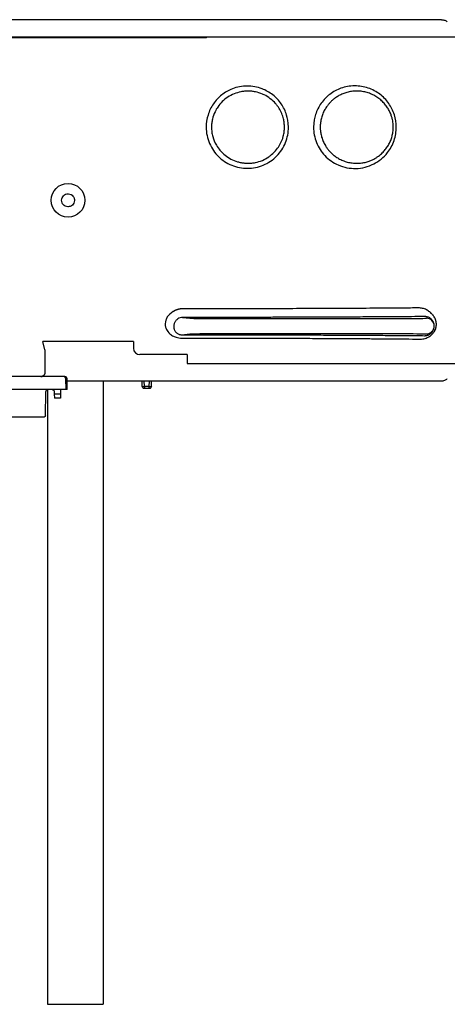
# Model space of a CAD drawing. Units: millimetres. Extents: x -761 to 719, y -292 to 1423.
# Drawn here: x 102 to 202, y -206 to 23 of the extents above; entities that cross this region are included whole.
import ezdxf

# ---------------------------------------------------------------- set-up
doc = ezdxf.new("R2010")
doc.units = ezdxf.units.MM
doc.header["$LTSCALE"] = 10

# ---------------------------------------------------------------- blocks, each defined once
blk = doc.blocks.new('2501.CX.MC.AF_P')
at = {"ltscale": 1.31579}
for p, q in [((145.5, 18.95), (-207.9, 18.95)), ((207.89, 18.95), (145.5, 18.95)), ((107.94, -53.77), (107.46, -51.85)), ((107.94, -53.77), (107.94, -57.11)), ((141.03, -56.95), (207.89, -56.95)), ((107.94, -57.53), (107.94, -59)), ((112.58, -60), (44, -60)), ((113.13, -63.03), (113.08, -60.49)), ((121.5, -61), (121.5, -206)), ((130.57, -62.31), (130.55, -61)), ((132.7, -62.31), (132.73, -61)), ((113.13, -63.03), (44, -63.03)), ((108.06, -69.11), (108.16, -63.52)), ((108.5, -63.06), (108.5, -206)), ((110.1, -63.52), (110.11, -64.06)), ((110.11, -64.06), (110.12, -65.05)), ((111.57, -63.03), (111.57, -65.05)), ((132.2, -62.8), (131.07, -62.8)), ((111.57, -65.05), (110.12, -65.05)), ((98, -69.36), (107.81, -69.36)), ((108.5, -206), (121.5, -206))]:
    blk.add_line(p, q, dxfattribs=at)
at = {"ltscale": 0.921053}
for p, q in [((144.06, 18.77), (-144.06, 18.77)), ((145.5, 18.78), (145.5, 18.95)), ((141.03, -44.25), (139.97, -44.25)), ((141.03, -46.25), (139.97, -46.25)), ((139.97, -46.25), (141.66, -46.43)), ((139.77, -50.27), (141.66, -50.06)), ((139.77, -50.27), (141.03, -50.27)), ((128.54, -51.85), (107.46, -51.85)), ((139.77, -51.05), (141.03, -51.05)), ((141.03, -54.9), (130.02, -54.9)), ((141.03, -54.9), (141.03, -56.95)), ((112.58, -60), (112.58, -60.3)), ((112.83, -63.03), (112.78, -60.5)), ((131.07, -62.31), (131.05, -61)), ((132.2, -62.31), (132.23, -61)), ((111.57, -64.06), (110.11, -64.06)), ((131.07, -62.31), (131.07, -62.8)), ((132.2, -62.31), (131.07, -62.31)), ((132.2, -62.8), (132.2, -62.31))]:
    blk.add_line(p, q, dxfattribs=at)
blk.add_line((128.54, -51.85), (128.54, -53.4))
blk.add_circle((113.3, -19), 3.93, dxfattribs=at)
at = {"ltscale": 1.31579}
blk.add_arc((106.99, -59), 1, 270, 286.2907, dxfattribs=at)
at = {"ltscale": 1.31579, "extrusion": (0, 0, -1)}
for centre, radius, start, end in [((-108.66, -63.53), 0.5, 1, 90), ((-109.59, -63.53), 0.505, 90.0006, 179), ((-131.07, -62.3), 0.5, 270, 359), ((-132.2, -62.3), 0.5, 181.0176, 270), ((-107.81, -69.11), 0.25, 181, 270)]:
    blk.add_arc(centre, radius, start, end, dxfattribs=at)
at = {"ltscale": 0.921053}
for centre, major_axis, ratio, start_param, end_param in [((139.96, -48.23), (-2, -0.2), 0.98715, 4.61236, 5.196), ((189.25, -46.43), (7.43, 0), 0.008727, 5.011344, 6.291914), ((196.68, -48.25), (0, 1.82), 0.999962, 4.712389, 6.283323), ((196.68, -48.25), (0, -1.82), 0.999962, 0, 1.570845), ((130.02, -53.4), (-1.46, 0.36), 0.999838, 0.244994, 1.815715), ((131.07, -62.3), (-0.5, -0.009), 0.01745, 6.283185, 7.853676), ((132.2, -62.3), (0.5, -0.009), 0.01745, 4.712698, 6.283185)]:
    blk.add_ellipse(centre, major_axis=major_axis, ratio=ratio, start_param=start_param, end_param=end_param, dxfattribs=at)
at = {"ltscale": 0.921053, "extrusion": (0, 0, -1)}
for centre, major_axis, ratio, start_param, end_param in [((189.25, -50.07), (7.43, 0), 0.008727, 5.011346, 6.291911), ((112.78, -60.5), (0.3, 0.005), 0.005235, 4.71248, 6.283185)]:
    blk.add_ellipse(centre, major_axis=major_axis, ratio=ratio, start_param=start_param, end_param=end_param, dxfattribs=at)
at = {"ltscale": 1.31579}
blk.add_ellipse((112.58, -60.5), major_axis=(0.505, 0.009), ratio=0.999998, start_param=6.283185, end_param=7.836479, dxfattribs=at)
for points, degree, knots in [([(200.22, 22.99), (199.94, 22.99), (198.72, 22.99), (198.07, 22.99), (197.53, 22.99), (196.63, 23), (196.27, 23), (195.38, 23), (194.88, 23), (193.56, 23), (192.92, 23), (191.83, 23), (191.48, 23), (190.2, 23), (189.66, 23), (187.48, 23), (186.21, 23), (179.84, 23), (174.75, 23), (159.46, 23), (149.27, 23), (116.19, 23), (93.3, 23), (58.96, 23), (47.51, 23), (30.35, 23), (24.62, 23), (13.18, 23), (7.45, 23), (1.73, 23)], 3, [0.000021, 0.000021, 0.000021, 0.000021, 0.108294, 0.108294, 0.650338, 0.650338, 1.01156, 1.01156, 1.552386, 1.552386, 2.133204, 2.133204, 2.462354, 2.462354, 2.76298, 2.76298, 3.185535, 3.185535, 4.875742, 4.875742, 8.256152, 8.256152, 15.850409, 15.850409, 19.647538, 19.647538, 21.546103, 21.546103, 23.444655, 23.444655, 23.444655, 23.444655]), ([(200.22, 22.99), (200.27, 22.99), (200.32, 22.99), (200.43, 22.98), (200.49, 22.97), (200.67, 22.94), (200.8, 22.9), (201.14, 22.77), (201.35, 22.65), (201.54, 22.49)], 3, [-0.1773813, -0.1773813, -0.1773813, -0.1773813, -0.1591963, -0.1591963, -0.1363589, -0.1363589, -0.0867002, -0.0867002, -0.0000026, -0.0000026, -0.0000026, -0.0000026]), ([(151.54, 6.92), (150.65, 6.57), (149.81, 6.09), (148.31, 4.9), (147.66, 4.2), (146.57, 2.62), (146.15, 1.75), (145.58, -0.08), (145.44, -1.03), (145.44, -2)], 3, [-1.158894, -1.158894, -1.158894, -1.158894, -0.868522, -0.868522, -0.578755, -0.578755, -0.289275, -0.289275, -0.000001, -0.000001, -0.000001, -0.000001]), ([(158.43, 6.94), (157.33, 7.36), (156.16, 7.57), (153.8, 7.57), (152.64, 7.35), (151.54, 6.92)], 3, [-0.7178806, -0.7178806, -0.7178806, -0.7178806, -0.3572559, -0.3572559, -0.000001, -0.000001, -0.000001, -0.000001]), ([(164.58, -2), (164.58, -0.8), (164.36, 0.15), (163.87, 1.75), (163.45, 2.62), (162.36, 4.2), (161.7, 4.91), (160.18, 6.11), (159.34, 6.59), (158.43, 6.94)], 3, [-1.096697, -1.096697, -1.096697, -1.096697, -0.884397, -0.884397, -0.592772, -0.592772, -0.297904, -0.297904, -0.000001, -0.000001, -0.000001, -0.000001]), ([(176.79, 7.04), (175.89, 6.72), (175.01, 6.25), (173.45, 5.06), (172.77, 4.36), (171.63, 2.76), (171.18, 1.87), (170.66, 0.24), (170.42, -0.75), (170.42, -2)], 3, [-2.00138, -2.00138, -2.00138, -2.00138, -1.43828, -1.43828, -0.904823, -0.904823, -0.374755, -0.374755, -0.000001, -0.000001, -0.000001, -0.000001]), ([(183.12, 7.1), (182.12, 7.44), (181.06, 7.61), (178.81, 7.6), (177.73, 7.38), (176.79, 7.04)], 3, [-0.6376002, -0.6376002, -0.6376002, -0.6376002, -0.3339694, -0.3339694, -0.0000013, -0.0000013, -0.0000013, -0.0000013]), ([(189.66, -2), (189.66, -1.01), (189.51, -0.05), (188.92, 1.84), (188.47, 2.74), (187.33, 4.36), (186.62, 5.08), (185.01, 6.29), (184.09, 6.77), (183.12, 7.1)], 3, [-1.315667, -1.315667, -1.315667, -1.315667, -1.020096, -1.020096, -0.70302, -0.70302, -0.364456, -0.364456, -0.000001, -0.000001, -0.000001, -0.000001]), ([(163.65, -2), (163.65, -1.83), (163.65, -1.67), (163.63, -1.34), (163.61, -1.18), (163.55, -0.69), (163.49, -0.36), (163.37, 0.17), (163.31, 0.38), (162.96, 1.42), (162.56, 2.2), (161.9, 3.11), (161.75, 3.3), (161.21, 3.91), (160.8, 4.29), (159.91, 4.98), (159.42, 5.28), (158.78, 5.59), (158.66, 5.65), (158, 5.93), (157.45, 6.1), (156.76, 6.24), (156.62, 6.26), (156.2, 6.33), (155.92, 6.36), (155.5, 6.38), (155.36, 6.39), (155.07, 6.39), (154.93, 6.38), (154.51, 6.37), (154.23, 6.34), (153.81, 6.28), (153.67, 6.26), (152.98, 6.12), (152.44, 5.96), (151.41, 5.54), (150.92, 5.28), (150, 4.67), (149.57, 4.33), (148.79, 3.56), (148.44, 3.14), (147.9, 2.34), (147.69, 1.98), (147.24, 1.05), (147.03, 0.46), (146.82, -0.45), (146.77, -0.76), (146.7, -1.38), (146.68, -1.69), (146.68, -2)], 3, [-2.702705, -2.702705, -2.702705, -2.702705, -2.652537, -2.652537, -2.602415, -2.602415, -2.502224, -2.502224, -2.435401, -2.435401, -2.167411, -2.167411, -2.090862, -2.090862, -1.918116, -1.918116, -1.741626, -1.741626, -1.69808, -1.69808, -1.521002, -1.521002, -1.477671, -1.477671, -1.389324, -1.389324, -1.34558, -1.34558, -1.301938, -1.301938, -1.21405, -1.21405, -1.171251, -1.171251, -0.998881, -0.998881, -0.830702, -0.830702, -0.663996, -0.663996, -0.499216, -0.499216, -0.374022, -0.374022, -0.186782, -0.186782, -0.093404, -0.093404, -0.000001, -0.000001, -0.000001, -0.000001]), ([(145.44, -2), (145.44, -2.65), (145.5, -3.3), (145.77, -4.57), (145.96, -5.18), (146.73, -6.98), (147.46, -8), (149.11, -9.62), (150.15, -10.35), (152.56, -11.33), (153.8, -11.57), (156.31, -11.56), (157.56, -11.3), (159.89, -10.33), (160.95, -9.61), (162.72, -7.8), (163.42, -6.75), (164.12, -5.01), (164.29, -4.42), (164.52, -3.22), (164.58, -2.61), (164.58, -2)], 3, [-3.145553, -3.145553, -3.145553, -3.145553, -2.941661, -2.941661, -2.737675, -2.737675, -2.327176, -2.327176, -1.920642, -1.920642, -1.53631, -1.53631, -1.14789, -1.14789, -0.754726, -0.754726, -0.369536, -0.369536, -0.183752, -0.183752, -0.000001, -0.000001, -0.000001, -0.000001]), ([(146.68, -2), (146.68, -2.36), (146.71, -2.73), (146.8, -3.45), (146.87, -3.81), (147.16, -4.87), (147.45, -5.55), (148.06, -6.6), (148.34, -7), (149, -7.79), (149.4, -8.17), (150.25, -8.85), (150.71, -9.16), (151.69, -9.67), (152.21, -9.88), (153.01, -10.11), (153.28, -10.18), (153.82, -10.28), (154.1, -10.32), (154.52, -10.36), (154.66, -10.37), (154.94, -10.38), (155.08, -10.38), (155.49, -10.38), (155.77, -10.37), (156.33, -10.31), (156.61, -10.27), (157.44, -10.1), (157.99, -9.93), (159.03, -9.49), (159.53, -9.21), (160.22, -8.74), (160.45, -8.57), (161.09, -8.03), (161.48, -7.63), (162.12, -6.83), (162.38, -6.44), (162.94, -5.42), (163.21, -4.77), (163.47, -3.75), (163.54, -3.4), (163.61, -2.88), (163.62, -2.7), (163.65, -2.35), (163.65, -2.17), (163.65, -2)], 3, [-2.647021, -2.647021, -2.647021, -2.647021, -2.539023, -2.539023, -2.431152, -2.431152, -2.214248, -2.214248, -2.068401, -2.068401, -1.905231, -1.905231, -1.741123, -1.741123, -1.575928, -1.575928, -1.492823, -1.492823, -1.411434, -1.411434, -1.369716, -1.369716, -1.32867, -1.32867, -1.246234, -1.246234, -1.160883, -1.160883, -0.988646, -0.988646, -0.816655, -0.816655, -0.731584, -0.731584, -0.563073, -0.563073, -0.42265, -0.42265, -0.211275, -0.211275, -0.105693, -0.105693, -0.05287, -0.05287, -0.000001, -0.000001, -0.000001, -0.000001]), ([(170.42, -2), (170.42, -2.61), (170.48, -3.21), (170.71, -4.4), (170.88, -4.98), (171.56, -6.69), (172.22, -7.72), (173.95, -9.55), (175.02, -10.28), (177.49, -11.37), (178.89, -11.63), (181.71, -11.57), (183.13, -11.21), (185.62, -9.94), (186.73, -9.05), (188.26, -7.09), (188.79, -6.15), (189.32, -4.6), (189.45, -4.09), (189.62, -3.05), (189.66, -2.53), (189.66, -2)], 3, [-3.276306, -3.276306, -3.276306, -3.276306, -3.096682, -3.096682, -2.914764, -2.914764, -2.54182, -2.54182, -2.127775, -2.127775, -1.64942, -1.64942, -1.145793, -1.145793, -0.665616, -0.665616, -0.320714, -0.320714, -0.158392, -0.158392, -0.000001, -0.000001, -0.000001, -0.000001]), ([(113.3, -20.5), (113.48, -20.5), (113.65, -20.47), (114, -20.34), (114.17, -20.23), (114.46, -19.97), (114.57, -19.82), (114.74, -19.47), (114.78, -19.27), (114.81, -18.9), (114.78, -18.72), (114.67, -18.37), (114.58, -18.19), (114.34, -17.9), (114.19, -17.77), (113.82, -17.58), (113.63, -17.52), (113.39, -17.5), (113.34, -17.5), (113.3, -17.5), (113.1, -17.5), (112.91, -17.54), (112.54, -17.69), (112.38, -17.8), (112.1, -18.08), (111.99, -18.24), (111.84, -18.6), (111.8, -18.8), (111.8, -19.19), (111.84, -19.39), (111.98, -19.73), (112.07, -19.88), (112.33, -20.16), (112.49, -20.28), (112.85, -20.44), (113.04, -20.49), (113.26, -20.5), (113.28, -20.5), (113.3, -20.5)], 3, [0.498234, 0.498234, 0.498234, 0.498234, 0.557786, 0.557786, 0.624441, 0.624441, 0.690339, 0.690339, 0.7582, 0.7582, 0.821123, 0.821123, 0.892078, 0.892078, 0.955413, 0.955413, 1.014775, 1.014775, 1.02821, 1.02821, 1.02821, 1.087678, 1.087678, 1.147907, 1.147907, 1.209041, 1.209041, 1.270661, 1.270661, 1.332999, 1.332999, 1.389848, 1.389848, 1.454672, 1.454672, 1.519661, 1.519661, 1.526444, 1.526444, 1.526444, 1.526444]), ([(107.94, -57.11), (107.94, -57.14), (107.94, -57.16), (107.94, -57.19), (107.94, -57.25), (107.94, -57.32), (107.94, -57.36), (107.94, -57.41), (107.94, -57.47), (107.94, -57.49), (107.94, -57.51), (107.94, -57.53)], 5, [0.015411, 0.015411, 0.015411, 0.015411, 0.015411, 0.015411, 0.3198374, 0.3198374, 0.3198374, 0.622888, 0.622888, 0.622888, 0.7659749, 0.7659749, 0.7659749, 0.7659749, 0.7659749, 0.7659749]), ([(107.94, -59.01), (107.94, -59.03), (107.94, -59.06), (107.94, -59.09), (107.94, -59.1), (107.93, -59.11), (107.93, -59.12), (107.93, -59.15), (107.93, -59.17), (107.92, -59.2), (107.92, -59.22), (107.91, -59.24), (107.91, -59.26), (107.9, -59.28), (107.9, -59.3), (107.89, -59.31), (107.88, -59.34), (107.87, -59.37), (107.86, -59.4), (107.85, -59.41), (107.85, -59.42), (107.84, -59.43), (107.83, -59.46), (107.81, -59.49), (107.8, -59.52), (107.79, -59.52), (107.79, -59.53), (107.79, -59.53), (107.77, -59.57), (107.75, -59.59), (107.73, -59.61), (107.72, -59.63), (107.7, -59.65), (107.69, -59.66), (107.69, -59.66), (107.69, -59.66), (107.69, -59.67), (107.68, -59.68), (107.67, -59.68), (107.67, -59.69), (107.66, -59.7), (107.66, -59.7), (107.65, -59.7)], 3, [0, 0, 0, 0, 0.135174, 0.135174, 0.135174, 0.181631, 0.181631, 0.181631, 0.285868, 0.285868, 0.285868, 0.37309, 0.37309, 0.37309, 0.445484, 0.445484, 0.445484, 0.582158, 0.582158, 0.582158, 0.625038, 0.625038, 0.625038, 0.78203, 0.78203, 0.78203, 0.799308, 0.799308, 0.799308, 1.008021, 1.008021, 1.008021, 1.206769, 1.206769, 1.206769, 1.228008, 1.228008, 1.228008, 1.405425, 1.405425, 1.405425, 1.596891, 1.596891, 1.596891, 1.596891]), ([(107.94, -59), (107.94, -59), (107.94, -59), (107.94, -59), (107.94, -59), (107.94, -59)], 3, [-2.3788083, -2.3788083, -2.3788083, -2.3788083, -2.1261465, -2.1261465, -1.9122769, -1.9122769, -1.9122769, -1.9122769]), ([(107.94, -59), (107.94, -59), (107.94, -59), (107.94, -59), (107.94, -59), (107.94, -59), (107.94, -59), (107.94, -59)], 3, [-0.04857885, -0.04857885, -0.04857885, -0.04857885, -0.0369109, -0.0369109, -0.02015472, -0.02015472, -0.00021411, -0.00021411, -0.00021411, -0.00021411]), ([(107.94, -59), (107.94, -59), (107.94, -59), (107.94, -59), (107.94, -59), (107.94, -59)], 3, [0.5471786, 0.5471786, 0.5471786, 0.5471786, 0.60166797, 0.60166797, 0.60604118, 0.60604118, 0.60604118, 0.60604118]), ([(107.94, -59), (107.94, -59), (107.94, -59), (107.94, -59), (107.94, -59), (107.94, -59.01)], 3, [0.66739966, 0.66739966, 0.66739966, 0.66739966, 0.69021282, 0.69021282, 0.7027426, 0.7027426, 0.7027426, 0.7027426]), ([(107.94, -59), (107.94, -59), (107.94, -59), (107.94, -59), (107.94, -59), (107.94, -59)], 3, [0.40335465, 0.40335465, 0.40335465, 0.40335465, 0.43714042, 0.43714042, 0.44807974, 0.44807974, 0.44807974, 0.44807974]), ([(107.65, -59.7), (107.65, -59.7), (107.65, -59.71), (107.65, -59.71), (107.65, -59.71), (107.65, -59.71), (107.64, -59.72), (107.63, -59.73), (107.63, -59.73), (107.61, -59.75), (107.6, -59.76), (107.55, -59.81), (107.52, -59.83), (107.46, -59.87), (107.43, -59.89), (107.38, -59.92), (107.36, -59.93), (107.32, -59.94), (107.31, -59.94), (107.3, -59.95), (107.29, -59.95), (107.28, -59.95), (107.28, -59.96), (107.27, -59.96), (107.27, -59.96), (107.27, -59.96), (107.27, -59.96), (107.27, -59.96), (107.27, -59.96), (107.27, -59.96)], 3, [0.00001, 0.00001, 0.00001, 0.00001, 0.00778, 0.00778, 0.023415, 0.023415, 0.068274, 0.068274, 0.489132, 0.489132, 1.101721, 1.101721, 2.030019, 2.030019, 2.638639, 2.638639, 2.948624, 2.948624, 3.119586, 3.119586, 3.15888, 3.15888, 3.197562, 3.197562, 3.230346, 3.230346, 3.240735, 3.240735, 3.25075, 3.25075, 3.25075, 3.25075]), ([(113.09, -61), (124.35, -61), (135.61, -61), (171.01, -61), (171.48, -61), (177.58, -61), (178.35, -61), (184.13, -61), (189.53, -61), (191.29, -61), (191.43, -61), (192.63, -61), (193.35, -61), (194.77, -61), (195.28, -61), (196.24, -60.99), (199.93, -60.99), (200.22, -60.99)], 3, [11.13626, 11.13626, 11.13626, 11.13626, 14.513693, 14.513693, 21.756773, 21.756773, 35.934044, 35.934044, 65.799693, 65.799693, 112.4145, 112.4145, 206.567548, 206.567548, 284.35976, 284.35976, 354.657657, 354.657657, 354.657657, 354.657657]), ([(200.22, -60.99), (200.27, -60.99), (200.32, -60.98), (200.43, -60.98), (200.49, -60.97), (200.67, -60.94), (200.8, -60.9), (201.14, -60.77), (201.35, -60.65), (201.54, -60.48)], 3, [0.0000257, 0.0000257, 0.0000257, 0.0000257, 0.0183477, 0.0183477, 0.0413654, 0.0413654, 0.0909334, 0.0909334, 0.1778478, 0.1778478, 0.1778478, 0.1778478])]:
    blk.add_open_spline(points, degree=degree, knots=knots, dxfattribs=at)
at = {"ltscale": 0.921053}
for points, degree, knots in [([(145.5, 18.78), (145.45, 18.78), (145.4, 18.78), (145.36, 18.78), (145.23, 18.78), (145.08, 18.77), (144.98, 18.77), (144.78, 18.77), (144.57, 18.77), (144.47, 18.77), (144.37, 18.77), (144.27, 18.77), (144.23, 18.77), (144.2, 18.77), (144.16, 18.77), (144.12, 18.77), (144.09, 18.77), (144.08, 18.77), (144.08, 18.77), (144.07, 18.77), (144.06, 18.77), (144.06, 18.77)], 5, [0, 0, 0, 0, 0, 0, 0.556369, 0.556369, 0.556369, 1.449655, 1.449655, 1.449655, 2.249867, 2.249867, 2.249867, 2.249867, 2.249867, 2.547961, 2.547961, 2.547961, 2.547961, 2.547961, 2.597023, 2.597023, 2.597023, 2.597023, 2.597023, 2.597023]), ([(188.95, -2), (188.95, -1.81), (188.95, -1.63), (188.94, -1.44), (188.92, -1.25), (188.9, -1.06), (188.88, -0.86), (188.85, -0.65), (188.81, -0.43), (188.76, -0.22), (188.71, 0.02), (188.65, 0.26), (188.57, 0.49), (188.49, 0.75), (188.39, 1.01), (188.29, 1.27), (188.16, 1.55), (188.03, 1.83), (187.88, 2.1), (187.71, 2.39), (187.53, 2.67), (187.33, 2.94), (187.12, 3.23), (186.89, 3.5), (186.65, 3.75), (186.4, 4.02), (186.13, 4.27), (185.85, 4.5), (185.55, 4.73), (185.25, 4.95), (184.93, 5.14), (184.61, 5.34), (184.27, 5.52), (183.93, 5.67), (183.58, 5.82), (183.22, 5.95), (182.86, 6.06), (182.5, 6.16), (182.13, 6.24), (181.75, 6.3), (181.38, 6.36), (181.01, 6.39), (180.63, 6.4), (180.26, 6.4), (179.89, 6.39), (179.52, 6.35), (179.16, 6.31), (178.8, 6.24), (178.45, 6.16), (178.11, 6.07), (177.77, 5.97), (177.44, 5.85), (177.13, 5.73), (176.82, 5.59), (176.53, 5.44), (176.25, 5.3), (175.99, 5.14), (175.73, 4.97), (175.5, 4.82), (175.28, 4.65), (175.06, 4.48), (174.86, 4.32), (174.67, 4.15), (174.49, 3.97), (174.33, 3.81), (174.17, 3.64), (174.02, 3.47), (173.89, 3.31), (173.75, 3.15), (173.63, 2.98), (173.52, 2.83), (173.41, 2.68), (173.31, 2.52), (173.22, 2.38), (173.13, 2.23), (173.04, 2.08), (172.96, 1.93), (172.88, 1.78), (172.8, 1.62), (172.73, 1.46), (172.65, 1.3), (172.59, 1.14), (172.52, 0.97), (172.46, 0.8), (172.4, 0.64), (172.34, 0.47), (172.29, 0.3), (172.25, 0.13), (172.2, -0.04), (172.16, -0.22), (172.13, -0.39), (172.09, -0.57), (172.06, -0.75), (172.04, -0.94), (172.02, -1.12), (172, -1.31), (171.99, -1.49), (171.98, -1.66), (171.97, -1.83), (171.97, -2)], 3, [0.299384, 0.299384, 0.299384, 0.299384, 0.906003, 0.906003, 0.906003, 1.533106, 1.533106, 1.533106, 2.24556, 2.24556, 2.24556, 3.056495, 3.056495, 3.056495, 3.982741, 3.982741, 3.982741, 5.033228, 5.033228, 5.033228, 6.200773, 6.200773, 6.200773, 7.457773, 7.457773, 7.457773, 8.779537, 8.779537, 8.779537, 10.152886, 10.152886, 10.152886, 11.559217, 11.559217, 11.559217, 12.978817, 12.978817, 12.978817, 14.393546, 14.393546, 14.393546, 15.788093, 15.788093, 15.788093, 17.15664, 17.15664, 17.15664, 18.487848, 18.487848, 18.487848, 19.758105, 19.758105, 19.758105, 20.942299, 20.942299, 20.942299, 22.021571, 22.021571, 22.021571, 22.989547, 22.989547, 22.989547, 23.85597, 23.85597, 23.85597, 24.636237, 24.636237, 24.636237, 25.338418, 25.338418, 25.338418, 25.965663, 25.965663, 25.965663, 26.543214, 26.543214, 26.543214, 27.115565, 27.115565, 27.115565, 27.701306, 27.701306, 27.701306, 28.287449, 28.287449, 28.287449, 28.869656, 28.869656, 28.869656, 29.446727, 29.446727, 29.446727, 30.052969, 30.052969, 30.052969, 30.660621, 30.660621, 30.660621, 31.210754, 31.210754, 31.210754, 31.210754]), ([(171.97, -2), (171.97, -2.11), (171.98, -2.35), (172, -2.72), (172.04, -3.12), (172.12, -3.58), (172.23, -4.07), (172.38, -4.58), (172.56, -5.09), (172.78, -5.58), (173.02, -6.06), (173.32, -6.56), (173.7, -7.08), (174.16, -7.64), (174.73, -8.21), (175.44, -8.79), (176.27, -9.32), (177.23, -9.79), (178.28, -10.14), (179.4, -10.35), (180.53, -10.42), (181.62, -10.34), (182.63, -10.14), (183.52, -9.85), (184.29, -9.51), (184.95, -9.14), (185.52, -8.76), (186, -8.38), (186.41, -8), (186.78, -7.62), (187.12, -7.23), (187.42, -6.82), (187.7, -6.4), (187.95, -5.97), (188.17, -5.53), (188.37, -5.07), (188.54, -4.61), (188.68, -4.13), (188.8, -3.64), (188.88, -3.14), (188.94, -2.59), (188.95, -2.2), (188.95, -2)], 3, [0.300509, 0.300509, 0.300509, 0.300509, 0.679886, 1.070704, 1.50817, 2.005119, 2.566527, 3.164858, 3.761795, 4.340449, 4.921378, 5.556323, 6.276084, 7.08638, 8.001807, 9.041099, 10.205353, 11.472813, 12.807526, 14.181926, 15.591566, 16.982062, 18.270403, 19.432322, 20.476698, 21.411478, 22.243028, 22.983736, 23.654459, 24.280766, 24.887938, 25.488613, 26.076765, 26.646773, 27.204545, 27.757962, 28.311102, 28.864526, 29.410495, 29.955201, 30.539576, 31.208213, 31.208213, 31.208213, 31.208213]), ([(137.77, -44.9), (137.2, -45.21), (136.72, -45.65), (136.4, -46.14), (136.25, -46.39), (136.13, -46.64), (136.05, -46.9), (135.88, -47.42), (135.87, -47.98), (136, -48.5), (136.07, -48.77), (136.18, -49.03), (136.33, -49.27), (136.55, -49.64), (136.85, -49.98), (137.22, -50.25), (137.46, -50.43), (137.74, -50.58), (138.02, -50.7), (138.16, -50.76), (138.3, -50.81), (138.44, -50.85), (138.89, -50.99), (139.33, -51.05), (139.77, -51.05)], 3, [0, 0, 0, 0, 2.565134, 2.565134, 2.565134, 3.816327, 3.816327, 3.816327, 6.31723, 6.31723, 6.31723, 7.576523, 7.576523, 7.576523, 9.510443, 9.510443, 9.510443, 10.802024, 10.802024, 10.802024, 11.448788, 11.448788, 11.448788, 13.492955, 13.492955, 13.492955, 13.492955]), ([(139.97, -44.25), (139.69, -44.25), (139.42, -44.27), (139.14, -44.32), (138.78, -44.41), (138.43, -44.55), (138.35, -44.59), (138.17, -44.66), (138.01, -44.75), (137.93, -44.8), (137.84, -44.85), (137.77, -44.9)], 5, [0, 0, 0, 0, 0, 0, 1.965166, 1.965166, 1.965166, 2.628725, 2.628725, 2.628725, 3.293234, 3.293234, 3.293234, 3.293234, 3.293234, 3.293234]), ([(194.86, -44.04), (193.58, -44.05), (192.3, -44.06), (191.03, -44.07), (189.76, -44.08), (188.41, -44.09), (186.96, -44.1), (184.74, -44.12), (182.41, -44.13), (179.97, -44.15), (177.53, -44.16), (175.03, -44.17), (172.49, -44.18), (168, -44.2), (163.3, -44.22), (158.48, -44.23), (156.49, -44.23), (154.4, -44.23), (152.24, -44.24), (150.07, -44.24), (147.96, -44.24), (145.92, -44.24), (144.29, -44.25), (142.66, -44.25), (141.03, -44.25)], 3, [0, 0, 0, 0, 7.806495, 7.806495, 7.806495, 15.61299, 15.61299, 15.61299, 27.495308, 27.495308, 27.495308, 39.377625, 39.377625, 39.377625, 60.36521, 60.36521, 60.36521, 69.037658, 69.037658, 69.037658, 77.710105, 77.710105, 77.710105, 84.647694, 84.647694, 84.647694, 84.647694]), ([(197.79, -45.3), (197.68, -45.19), (197.57, -45.08), (197.45, -44.98), (197.33, -44.88), (197.21, -44.79), (197.08, -44.7), (196.81, -44.52), (196.51, -44.38), (196.22, -44.27), (196.06, -44.22), (195.91, -44.17), (195.76, -44.14), (195.6, -44.1), (195.44, -44.08), (195.29, -44.06), (195.14, -44.05), (195, -44.04), (194.86, -44.04)], 3, [0, 0, 0, 0, 0.889067, 0.889067, 0.889067, 1.790648, 1.790648, 1.790648, 3.6527, 3.6527, 3.6527, 4.601777, 4.601777, 4.601777, 5.55486, 5.55486, 5.55486, 6.47151, 6.47151, 6.47151, 6.47151]), ([(195.09, -51.28), (195.14, -51.29), (195.2, -51.28), (195.25, -51.28), (195.44, -51.28), (195.63, -51.26), (195.82, -51.23), (196, -51.21), (196.18, -51.17), (196.35, -51.12), (196.52, -51.07), (196.68, -51.02), (196.84, -50.95), (196.84, -50.95), (196.85, -50.95), (196.85, -50.95), (197, -50.88), (197.14, -50.82), (197.27, -50.74), (197.4, -50.66), (197.53, -50.58), (197.65, -50.49), (197.76, -50.41), (197.87, -50.32), (197.96, -50.23), (198.02, -50.17), (198.08, -50.12), (198.13, -50.06), (198.17, -50.02), (198.2, -49.98), (198.24, -49.94), (198.32, -49.84), (198.4, -49.73), (198.47, -49.62), (198.51, -49.56), (198.54, -49.51), (198.58, -49.45), (198.61, -49.39), (198.64, -49.33), (198.67, -49.27), (198.74, -49.14), (198.79, -49.01), (198.83, -48.88), (198.88, -48.74), (198.92, -48.6), (198.95, -48.45), (198.97, -48.3), (198.99, -48.15), (199, -47.99), (199, -47.86), (199, -47.73), (198.99, -47.59), (198.98, -47.56), (198.98, -47.53), (198.98, -47.51), (198.96, -47.33), (198.92, -47.16), (198.88, -47), (198.86, -46.93), (198.84, -46.86), (198.81, -46.8), (198.78, -46.7), (198.74, -46.61), (198.7, -46.52), (198.64, -46.37), (198.56, -46.23), (198.47, -46.1), (198.46, -46.08), (198.45, -46.06), (198.44, -46.04), (198.37, -45.94), (198.29, -45.83), (198.21, -45.73), (198.18, -45.7), (198.15, -45.67), (198.13, -45.63), (198.06, -45.56), (198, -45.5), (197.94, -45.44), (197.89, -45.39), (197.84, -45.34), (197.79, -45.3)], 3, [0.000021, 0.000021, 0.000021, 0.000021, 0.280798, 0.280798, 0.280798, 1.238228, 1.238228, 1.238228, 2.130158, 2.130158, 2.130158, 2.960024, 2.960024, 2.960024, 2.987098, 2.987098, 2.987098, 3.742739, 3.742739, 3.742739, 4.48018, 4.48018, 4.48018, 5.177518, 5.177518, 5.177518, 5.57552, 5.57552, 5.57552, 5.862491, 5.862491, 5.862491, 6.548806, 6.548806, 6.548806, 6.890668, 6.890668, 6.890668, 7.245113, 7.245113, 7.245113, 7.963756, 7.963756, 7.963756, 8.706426, 8.706426, 8.706426, 9.477169, 9.477169, 9.477169, 10.134868, 10.134868, 10.134868, 10.279827, 10.279827, 10.279827, 11.13633, 11.13633, 11.13633, 11.489597, 11.489597, 11.489597, 11.988709, 11.988709, 11.988709, 12.824128, 12.824128, 12.824128, 12.935802, 12.935802, 12.935802, 13.630672, 13.630672, 13.630672, 13.875785, 13.875785, 13.875785, 14.39681, 14.39681, 14.39681, 14.815768, 14.815768, 14.815768, 14.815768]), ([(138.86, -46.57), (138.82, -46.6), (138.77, -46.63), (138.73, -46.66), (138.65, -46.73), (138.57, -46.8), (138.49, -46.88), (138.42, -46.96), (138.35, -47.04), (138.29, -47.12), (138.23, -47.2), (138.18, -47.29), (138.14, -47.38), (138.09, -47.47), (138.05, -47.56), (138.02, -47.65), (137.99, -47.74), (137.96, -47.84), (137.95, -47.93), (137.93, -48.02), (137.91, -48.12), (137.91, -48.21), (137.91, -48.22), (137.91, -48.24), (137.9, -48.25)], 3, [0.111184, 0.111184, 0.111184, 0.111184, 0.343098, 0.343098, 0.343098, 0.815227, 0.815227, 0.815227, 1.268817, 1.268817, 1.268817, 1.705104, 1.705104, 1.705104, 2.127744, 2.127744, 2.127744, 2.5415, 2.5415, 2.5415, 2.959809, 2.959809, 2.959809, 3.015856, 3.015856, 3.015856, 3.015856]), ([(196.29, -46.04), (195.29, -46.05), (194.27, -46.06), (193.22, -46.07), (193.07, -46.07), (192.92, -46.07), (192.76, -46.07), (191.36, -46.08), (189.91, -46.09), (188.41, -46.1), (188.37, -46.1), (188.33, -46.1), (188.3, -46.1), (186.84, -46.11), (185.33, -46.12), (183.79, -46.13), (182.95, -46.14), (182.1, -46.14), (181.23, -46.15), (180.48, -46.15), (179.72, -46.15), (178.95, -46.16), (177.3, -46.17), (175.61, -46.17), (173.9, -46.18), (172.18, -46.19), (170.44, -46.19), (168.67, -46.2), (168.35, -46.2), (168.03, -46.2), (167.72, -46.2), (166.25, -46.21), (164.77, -46.21), (163.28, -46.22), (162.03, -46.22), (160.77, -46.22), (159.5, -46.23), (158.93, -46.23), (158.35, -46.23), (157.77, -46.23), (155.91, -46.23), (154.04, -46.24), (152.17, -46.24), (151.09, -46.24), (150.01, -46.24), (148.93, -46.24), (148.13, -46.24), (147.32, -46.24), (146.52, -46.24), (144.69, -46.24), (142.86, -46.25), (141.03, -46.25)], 3, [0, 0, 0, 0, 6.078786, 6.078786, 6.078786, 6.942219, 6.942219, 6.942219, 14.991589, 14.991589, 14.991589, 15.19483, 15.19483, 15.19483, 23.040423, 23.040423, 23.040423, 27.343381, 27.343381, 27.343381, 31.088456, 31.088456, 31.088456, 39.135143, 39.135143, 39.135143, 47.181347, 47.181347, 47.181347, 48.617932, 48.617932, 48.617932, 55.232716, 55.232716, 55.232716, 60.769866, 60.769866, 60.769866, 63.287918, 63.287918, 63.287918, 71.33825, 71.33825, 71.33825, 75.954374, 75.954374, 75.954374, 79.37963, 79.37963, 79.37963, 87.166021, 87.166021, 87.166021, 87.166021]), ([(141.66, -46.43), (141.68, -46.43), (141.71, -46.44), (141.76, -46.44), (141.9, -46.45), (142.11, -46.45), (142.26, -46.45), (142.74, -46.46), (143.38, -46.47), (143.84, -46.47), (144.56, -46.48), (145.35, -46.48), (145.59, -46.48), (145.98, -46.49), (146.39, -46.49), (146.55, -46.49), (146.71, -46.49), (146.87, -46.49)], 5, [0.000053, 0.000053, 0.000053, 0.000053, 0.000053, 0.000053, 1.891628, 1.891628, 1.891628, 4.725146, 4.725146, 4.725146, 9.44375, 9.44375, 9.44375, 11.331073, 11.331073, 11.331073, 12.539564, 12.539564, 12.539564, 12.539564, 12.539564, 12.539564]), ([(146.87, -46.49), (148.1, -46.49), (149.33, -46.5), (150.56, -46.5), (153.46, -46.5), (156.39, -46.51), (158.08, -46.51), (163.15, -46.52), (168.26, -46.52), (171.68, -46.52), (176.36, -46.52), (181, -46.51), (182.26, -46.51), (184.77, -46.5), (187.26, -46.5), (188.5, -46.5), (189.83, -46.49), (191.15, -46.49), (191.24, -46.49), (191.34, -46.49), (191.44, -46.49)], 5, [0.000025, 0.000025, 0.000025, 0.000025, 0.000025, 0.000025, 9.036601, 9.036601, 9.036601, 21.088085, 21.088085, 21.088085, 45.185499, 45.185499, 45.185499, 54.215527, 54.215527, 54.215527, 63.260623, 63.260623, 63.260623, 63.978188, 63.978188, 63.978188, 63.978188, 63.978188, 63.978188]), ([(197.87, -46.69), (197.86, -46.69), (197.78, -46.6), (197.61, -46.46), (197.33, -46.28), (197.03, -46.15), (196.71, -46.07), (196.47, -46.04), (196.33, -46.04), (196.29, -46.04)], 3, [0.258903, 0.258903, 0.258903, 0.258903, 0.300215, 1.020539, 1.820168, 2.660795, 3.497301, 4.281456, 4.556475, 4.556475, 4.556475, 4.556475]), ([(198.5, -48.2), (198.5, -48.16), (198.5, -48.12), (198.49, -48.09), (198.48, -47.98), (198.47, -47.87), (198.45, -47.76), (198.42, -47.66), (198.39, -47.56), (198.36, -47.46), (198.32, -47.37), (198.28, -47.28), (198.24, -47.19), (198.19, -47.11), (198.15, -47.04), (198.09, -46.97), (198.05, -46.9), (198, -46.84), (197.95, -46.78), (197.92, -46.75), (197.89, -46.72), (197.87, -46.69)], 3, [6.424102, 6.424102, 6.424102, 6.424102, 6.609174, 6.609174, 6.609174, 7.167825, 7.167825, 7.167825, 7.735764, 7.735764, 7.735764, 8.293695, 8.293695, 8.293695, 8.825821, 8.825821, 8.825821, 9.31505, 9.31505, 9.31505, 9.570531, 9.570531, 9.570531, 9.570531]), ([(137.9, -48.25), (137.9, -48.33), (137.9, -48.42), (137.91, -48.5), (137.91, -48.6), (137.93, -48.69), (137.95, -48.79), (137.97, -48.89), (138, -48.98), (138.03, -49.07), (138.07, -49.17), (138.11, -49.26), (138.16, -49.35), (138.21, -49.44), (138.27, -49.52), (138.33, -49.6), (138.4, -49.68), (138.47, -49.76), (138.55, -49.83), (138.62, -49.89), (138.7, -49.95), (138.79, -50.01), (138.87, -50.05), (138.96, -50.1), (139.04, -50.13), (139.12, -50.17), (139.2, -50.19), (139.29, -50.21), (139.36, -50.23), (139.44, -50.25), (139.52, -50.26), (139.6, -50.27), (139.68, -50.27), (139.76, -50.27), (139.76, -50.27), (139.77, -50.27), (139.77, -50.27)], 3, [3.015856, 3.015856, 3.015856, 3.015856, 3.391077, 3.391077, 3.391077, 3.837857, 3.837857, 3.837857, 4.304709, 4.304709, 4.304709, 4.795927, 4.795927, 4.795927, 5.300587, 5.300587, 5.300587, 5.808593, 5.808593, 5.808593, 6.304266, 6.304266, 6.304266, 6.757274, 6.757274, 6.757274, 7.15608, 7.15608, 7.15608, 7.520691, 7.520691, 7.520691, 7.877459, 7.877459, 7.877459, 7.893522, 7.893522, 7.893522, 7.893522]), ([(141.03, -50.27), (142.93, -50.27), (144.68, -50.27), (146.32, -50.28), (146.43, -50.28), (146.54, -50.28), (146.65, -50.28), (148.2, -50.28), (149.83, -50.28), (151.59, -50.28), (151.84, -50.28), (152.1, -50.28), (152.34, -50.28), (154.03, -50.28), (155.49, -50.29), (156.8, -50.29), (157.18, -50.29), (157.57, -50.29), (157.98, -50.29), (159.17, -50.29), (160.48, -50.3), (161.93, -50.3), (162.43, -50.3), (162.96, -50.3), (163.52, -50.3), (164.87, -50.31), (166.37, -50.31), (167.96, -50.32), (168.28, -50.32), (168.6, -50.32), (168.92, -50.32), (170.76, -50.33), (172.4, -50.33), (173.78, -50.34), (173.9, -50.34), (174.03, -50.34), (174.15, -50.34), (175.88, -50.35), (177.56, -50.36), (179.19, -50.37), (179.86, -50.37), (180.52, -50.37), (181.17, -50.38), (182.13, -50.38), (183.07, -50.39), (184, -50.39), (185.38, -50.4), (186.73, -50.41), (188.05, -50.42), (188.23, -50.42), (188.4, -50.42), (188.57, -50.42), (189.51, -50.43), (190.41, -50.44), (191.27, -50.44), (191.8, -50.45), (192.33, -50.45), (192.86, -50.46), (193.35, -50.46), (193.84, -50.46), (194.33, -50.47), (194.99, -50.47), (195.63, -50.48), (196.26, -50.49)], 3, [0, 0, 0, 0, 8.042088, 8.042088, 8.042088, 8.588509, 8.588509, 8.588509, 16.084176, 16.084176, 16.084176, 17.181792, 17.181792, 17.181792, 24.655616, 24.655616, 24.655616, 26.838055, 26.838055, 26.838055, 33.227057, 33.227057, 33.227057, 35.429117, 35.429117, 35.429117, 40.80627, 40.80627, 40.80627, 41.910157, 41.910157, 41.910157, 48.385483, 48.385483, 48.385483, 48.963103, 48.963103, 48.963103, 57.102105, 57.102105, 57.102105, 60.444317, 60.444317, 60.444317, 65.319406, 65.319406, 65.319406, 72.50315, 72.50315, 72.50315, 73.442817, 73.442817, 73.442817, 78.605886, 78.605886, 78.605886, 81.758351, 81.758351, 81.758351, 84.708621, 84.708621, 84.708621, 88.657492, 88.657492, 88.657492, 88.657492]), ([(141.66, -50.06), (141.68, -50.06), (141.71, -50.06), (141.76, -50.06), (141.9, -50.05), (142.11, -50.05), (142.26, -50.04), (142.74, -50.04), (143.38, -50.03), (143.84, -50.02), (144.56, -50.02), (145.35, -50.01), (145.59, -50.01), (145.98, -50.01), (146.39, -50.01), (146.55, -50.01), (146.71, -50.01), (146.87, -50.01)], 5, [0, 0, 0, 0, 0, 0, 1.891644, 1.891644, 1.891644, 4.725119, 4.725119, 4.725119, 9.443704, 9.443704, 9.443704, 11.331026, 11.331026, 11.331026, 12.539509, 12.539509, 12.539509, 12.539509, 12.539509, 12.539509]), ([(146.87, -50.01), (148.1, -50), (149.33, -50), (150.56, -50), (153.46, -49.99), (156.39, -49.99), (158.08, -49.99), (163.15, -49.98), (168.26, -49.98), (171.68, -49.98), (176.36, -49.98), (181, -49.99), (182.26, -49.99), (184.77, -49.99), (187.26, -50), (188.5, -50), (189.83, -50), (191.15, -50.01), (191.24, -50.01), (191.34, -50.01), (191.44, -50.01)], 5, [0, 0, 0, 0, 0, 0, 9.036603, 9.036603, 9.036603, 21.088093, 21.088093, 21.088093, 45.185512, 45.185512, 45.185512, 54.215548, 54.215548, 54.215548, 63.260647, 63.260647, 63.260647, 63.978231, 63.978231, 63.978231, 63.978231, 63.978231, 63.978231]), ([(196.26, -50.49), (196.29, -50.49), (196.42, -50.49), (196.64, -50.47), (196.94, -50.4), (197.21, -50.29), (197.46, -50.16), (197.67, -50), (197.86, -49.83), (198.03, -49.64), (198.17, -49.43), (198.29, -49.2), (198.39, -48.95), (198.46, -48.68), (198.49, -48.46), (198.5, -48.33), (198.5, -48.3)], 3, [0.13227, 0.13227, 0.13227, 0.13227, 0.355732, 1.097511, 1.755605, 2.333634, 2.842178, 3.288726, 3.686227, 4.058103, 4.425752, 4.804047, 5.206388, 5.637047, 6.100228, 6.255747, 6.255747, 6.255747, 6.255747]), ([(141.03, -51.05), (142.88, -51.05), (144.7, -51.05), (146.49, -51.05), (147.11, -51.05), (147.73, -51.05), (148.34, -51.05), (149.57, -51.05), (150.81, -51.05), (152.06, -51.05), (153.23, -51.06), (154.41, -51.06), (155.6, -51.06), (156.27, -51.06), (156.92, -51.06), (157.56, -51.06), (159, -51.07), (160.37, -51.07), (161.7, -51.08), (162.12, -51.08), (162.54, -51.08), (162.97, -51.08), (164.49, -51.08), (166.04, -51.09), (167.64, -51.1), (167.85, -51.1), (168.05, -51.1), (168.25, -51.1), (170, -51.11), (171.71, -51.11), (173.38, -51.12), (174.01, -51.12), (174.64, -51.13), (175.26, -51.13), (176.29, -51.14), (177.3, -51.14), (178.31, -51.15), (179.7, -51.16), (181.08, -51.16), (182.43, -51.17), (182.63, -51.18), (182.83, -51.18), (183.03, -51.18), (184.22, -51.19), (185.43, -51.2), (186.64, -51.21), (186.93, -51.21), (187.21, -51.21), (187.5, -51.21), (188.59, -51.22), (189.63, -51.23), (190.62, -51.24), (190.98, -51.24), (191.34, -51.25), (191.7, -51.25), (192.86, -51.26), (194, -51.27), (195.09, -51.28)], 3, [0, 0, 0, 0, 7.793924, 7.793924, 7.793924, 10.508507, 10.508507, 10.508507, 15.922218, 15.922218, 15.922218, 21.017014, 21.017014, 21.017014, 23.877991, 23.877991, 23.877991, 30.271896, 30.271896, 30.271896, 32.305955, 32.305955, 32.305955, 39.526777, 39.526777, 39.526777, 40.447304, 40.447304, 40.447304, 48.376727, 48.376727, 48.376727, 51.39093, 51.39093, 51.39093, 56.369405, 56.369405, 56.369405, 63.255083, 63.255083, 63.255083, 64.268264, 64.268264, 64.268264, 70.325529, 70.325529, 70.325529, 71.778658, 71.778658, 71.778658, 77.395975, 77.395975, 77.395975, 79.471404, 79.471404, 79.471404, 86.27559, 86.27559, 86.27559, 86.27559]), ([(112.78, -60.5), (112.78, -60.49), (112.78, -60.48), (112.78, -60.47), (112.78, -60.46), (112.78, -60.45), (112.77, -60.44), (112.77, -60.43), (112.77, -60.42), (112.76, -60.41), (112.76, -60.4), (112.75, -60.38), (112.73, -60.37), (112.72, -60.35), (112.71, -60.34), (112.7, -60.34), (112.7, -60.33), (112.69, -60.33), (112.69, -60.33), (112.67, -60.32), (112.66, -60.31), (112.64, -60.31), (112.64, -60.31), (112.64, -60.31), (112.63, -60.3), (112.62, -60.3), (112.6, -60.3), (112.58, -60.3)], 3, [0, 0, 0, 0, 0.039753, 0.039753, 0.039753, 0.0899455, 0.0899455, 0.0899455, 0.1231146, 0.1231146, 0.1231146, 0.2056085, 0.2056085, 0.2056085, 0.2688789, 0.2688789, 0.2688789, 0.2885311, 0.2885311, 0.2885311, 0.358954, 0.358954, 0.358954, 0.3717154, 0.3717154, 0.3717154, 0.4489851, 0.4489851, 0.4489851, 0.4489851])]:
    blk.add_open_spline(points, degree=degree, knots=knots, dxfattribs=at)
at = {"ltscale": 1.31579}
for points in [[(107.94, -59), (107.94, -59), (107.94, -59), (107.94, -59)], [(107.94, -59), (107.94, -59), (107.94, -59), (107.94, -59)], [(107.94, -59), (107.94, -59), (107.94, -59), (107.94, -59.01)], [(107.94, -59), (107.94, -59), (107.94, -59), (107.94, -59)], [(107.94, -59.01), (107.94, -59.01), (107.94, -59.01), (107.94, -59.01)]]:
    blk.add_open_spline(points, degree=3, dxfattribs=at)

msp = doc.modelspace()

# ---------------------------------------------------------------- block references
msp.add_blockref('2501.CX.MC.AF_P', (0, 0))

doc.saveas('drawing.dxf')
